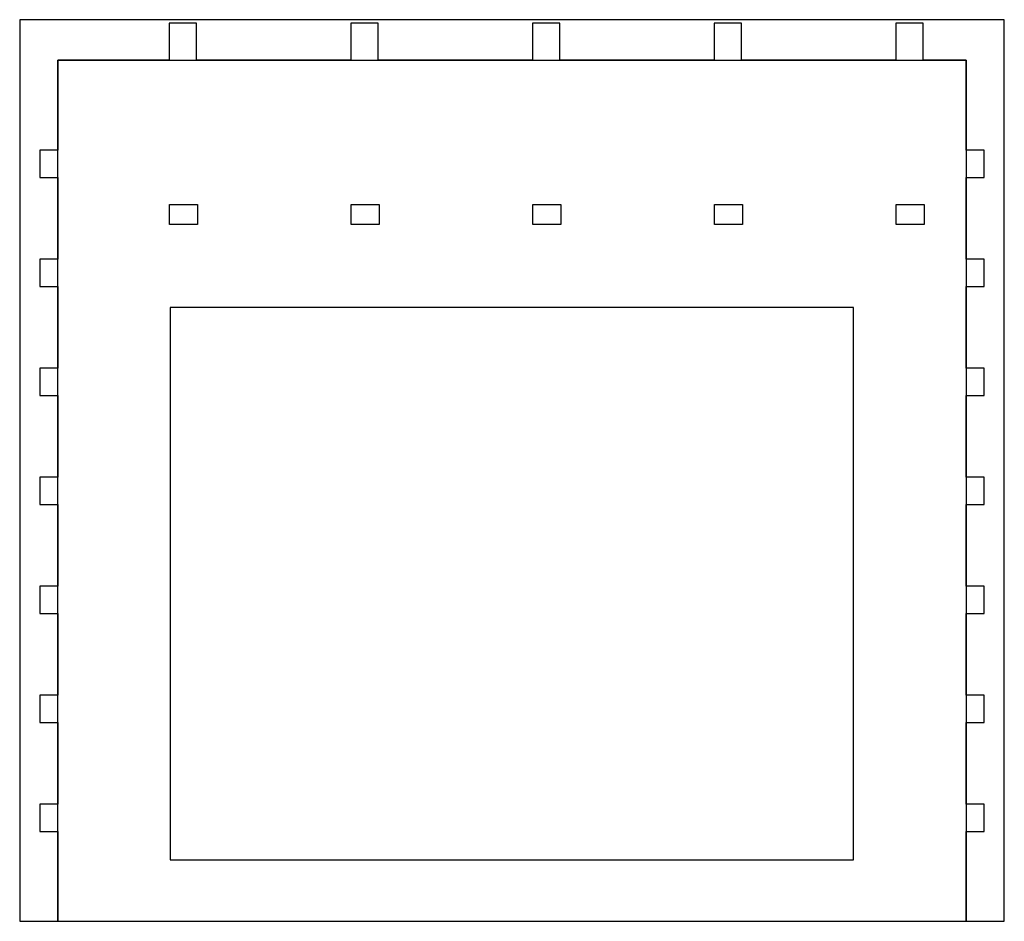
# Model space of a CAD drawing. Units: millimetres. Extents: x 4918 to 7345, y 490 to 1799.
# Drawn here: x 5619 to 6161, y 790 to 1286 of the extents above; entities that cross this region are included whole.
import ezdxf

# ---------------------------------------------------------------- set-up
doc = ezdxf.new("R2010")
doc.units = ezdxf.units.MM
doc.header["$MEASUREMENT"] = 0
doc.layers.add('corte', color=20, linetype='Continuous', true_color=0xff3f00)
doc.layers.add('rebaje', color=160, linetype='Continuous', true_color=0x003fff)

msp = doc.modelspace()

# ---------------------------------------------------------------- linework, layer by layer
at = {"layer": 'corte'}
for points in [[(5716.34, 1284.14), (5701.34, 1284.14)], [(5701.34, 1284.14), (5701.34, 1263.74)], [(5716.34, 1263.74), (5716.34, 1284.14)], [(5816.34, 1284.14), (5801.34, 1284.14)], [(5801.34, 1284.14), (5801.34, 1263.74)], [(5816.34, 1263.74), (5816.34, 1284.14)], [(5916.34, 1284.14), (5901.34, 1284.14)], [(5901.34, 1284.14), (5901.34, 1263.74)], [(5916.34, 1263.74), (5916.34, 1284.14)], [(6016.34, 1284.14), (6001.34, 1284.14)], [(6001.34, 1284.14), (6001.34, 1263.74)], [(6016.34, 1263.74), (6016.34, 1284.14)], [(6116.34, 1284.14), (6101.34, 1284.14)], [(6101.34, 1284.14), (6101.34, 1263.74)], [(6116.34, 1263.74), (6116.34, 1284.14)], [(5701.34, 1263.74), (5639.99, 1263.74)], [(5639.99, 1263.74), (5639.99, 1214.25)], [(5801.34, 1263.74), (5716.34, 1263.74)], [(5901.34, 1263.74), (5816.34, 1263.74)], [(6001.34, 1263.74), (5916.34, 1263.74)], [(6101.34, 1263.74), (6016.34, 1263.74)], [(6139.96, 1263.74), (6116.34, 1263.74)], [(6139.96, 1214.25), (6139.96, 1263.74)], [(5639.99, 1214.25), (5629.99, 1214.25)], [(5629.99, 1214.25), (5629.99, 1199.25)], [(6149.96, 1214.25), (6139.96, 1214.25)], [(6149.96, 1199.25), (6149.96, 1214.25)], [(5629.99, 1199.25), (5639.99, 1199.25)], [(5639.99, 1199.25), (5639.99, 1154.25)], [(6139.96, 1154.25), (6139.96, 1199.25)], [(6139.96, 1199.25), (6149.96, 1199.25)], [(5639.99, 1154.25), (5629.99, 1154.25)], [(5629.99, 1154.25), (5629.99, 1139.25)], [(6149.96, 1154.25), (6139.96, 1154.25)], [(6149.96, 1139.25), (6149.96, 1154.25)], [(5629.99, 1139.25), (5639.99, 1139.25)], [(5639.99, 1139.25), (5639.99, 1094.25)], [(6139.96, 1094.25), (6139.96, 1139.25)], [(6139.96, 1139.25), (6149.96, 1139.25)], [(6077.95, 1127.72), (5701.89, 1127.72)], [(5701.89, 1127.72), (5701.89, 823.67)], [(6077.95, 823.67), (6077.95, 1127.72)], [(5639.99, 1094.25), (5629.99, 1094.25)], [(5629.99, 1094.25), (5629.99, 1079.25)], [(6149.96, 1094.25), (6139.96, 1094.25)], [(6149.96, 1079.25), (6149.96, 1094.25)], [(5629.99, 1079.25), (5639.99, 1079.25)], [(5639.99, 1079.25), (5639.99, 1034.25)], [(6139.96, 1034.25), (6139.96, 1079.25)], [(6139.96, 1079.25), (6149.96, 1079.25)], [(5639.99, 1034.25), (5629.99, 1034.25)], [(5629.99, 1034.25), (5629.99, 1019.25)], [(6149.96, 1034.25), (6139.96, 1034.25)], [(6149.96, 1019.25), (6149.96, 1034.25)], [(5629.99, 1019.25), (5639.99, 1019.25)], [(5639.99, 1019.25), (5639.99, 974.25)], [(6139.96, 974.25), (6139.96, 1019.25)], [(6139.96, 1019.25), (6149.96, 1019.25)], [(5639.99, 974.25), (5629.99, 974.25)], [(5629.99, 974.25), (5629.99, 959.25)], [(6149.96, 974.25), (6139.96, 974.25)], [(6149.96, 959.25), (6149.96, 974.25)], [(5629.99, 959.25), (5639.99, 959.25)], [(5639.99, 959.25), (5639.99, 914.25)], [(6139.96, 914.25), (6139.96, 959.25)], [(6139.96, 959.25), (6149.96, 959.25)], [(5639.99, 914.25), (5630.01, 914.25)], [(5630.01, 914.25), (5630.01, 899.25)], [(6149.95, 914.25), (6139.96, 914.25)], [(6149.95, 899.25), (6149.95, 914.25)], [(5630.01, 899.25), (5639.99, 899.25)], [(5639.99, 899.25), (5639.99, 854.25)], [(6139.96, 854.25), (6139.96, 899.25)], [(6139.96, 899.25), (6149.95, 899.25)], [(5639.99, 854.25), (5629.99, 854.25)], [(5629.99, 854.25), (5629.99, 839.25)], [(6149.97, 854.25), (6139.96, 854.25)], [(6149.97, 839.25), (6149.97, 854.25)], [(5629.99, 839.25), (5639.99, 839.25)], [(5639.99, 839.25), (5639.99, 789.75)], [(6139.96, 789.75), (6139.96, 839.25)], [(6139.96, 839.25), (6149.97, 839.25)], [(5701.89, 823.67), (6077.95, 823.67)], [(5639.99, 789.75), (6139.96, 789.74)], [(6139.96, 789.74), (6139.96, 789.75)]]:
    msp.add_lwpolyline(points, dxfattribs=at)
at = {"layer": 'rebaje'}
for points in [[(6160.98, 1263.74), (6160.98, 1286.11), (5618.97, 1286.11), (5618.97, 1263.74)], [(5618.97, 1263.74), (5618.97, 789.74), (5639.99, 789.74), (5639.99, 1263.74)], [(5639.99, 1263.74), (6139.96, 1263.74)], [(6139.96, 1263.74), (6139.96, 789.74), (6160.98, 789.74), (6160.98, 1263.74)]]:
    msp.add_lwpolyline(points, dxfattribs=at)
for points in [[(5701.39, 1173.42), (5701.39, 1184.32), (5716.89, 1184.32), (5716.89, 1173.42)], [(5801.39, 1173.42), (5801.39, 1184.32), (5816.89, 1184.32), (5816.89, 1173.42)], [(5901.39, 1173.42), (5901.39, 1184.32), (5916.89, 1184.32), (5916.89, 1173.42)], [(6001.39, 1173.42), (6001.39, 1184.32), (6016.89, 1184.32), (6016.89, 1173.42)], [(6101.39, 1173.42), (6101.39, 1184.32), (6116.89, 1184.32), (6116.89, 1173.42)]]:
    msp.add_lwpolyline(points, close=True, dxfattribs=at)

doc.saveas('drawing.dxf')
